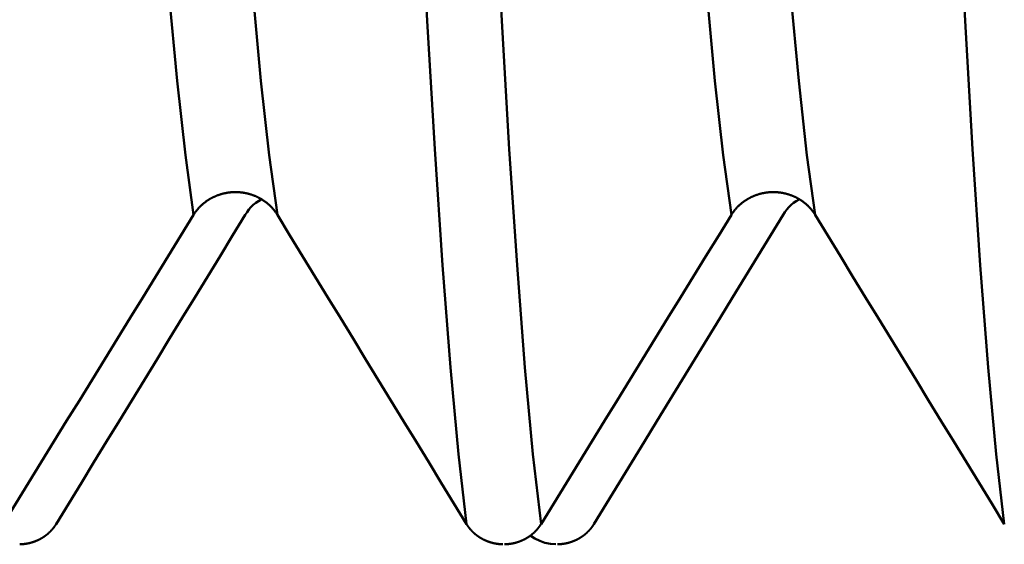
# Model space of a CAD drawing. Extents: x -50 to 107, y -69 to 65.
# Drawn here: x 55 to 56, y -4 to -3 of the extents above; entities that cross this region are included whole.
import ezdxf

# ---------------------------------------------------------------- set-up
doc = ezdxf.new("R2010")
doc.units = 0
doc.header["$PDMODE"] = 1
for name, color, linetype, lineweight in [('1', 4, 'Continuous', 50), ('2', 7, 'Continuous', 25), ('SK2', 7, 'Continuous', 25)]:
    doc.layers.add(name, color=color, linetype=linetype, lineweight=lineweight)
doc.styles.add('STANDARD 3.5 mm', font='monos.ttf', dxfattribs={"height": 3.5})
doc.dimstyles.new('AM_DIN', dxfattribs={"dimtxt": 3.5, "dimasz": 2.5, "dimexe": 2, "dimexo": 1, "dimgap": 1, "dimtad": 1, "dimdec": 1, "dimzin": 0, "dimdsep": 46, "dimtxsty": 'STANDARD 3.5 mm', "dimcen": 0.09, "dimadec": 0, "dimazin": 2, "dimtm": 1e-09, "dimtfac": 0.707107, "dimtmove": 0, "dimatfit": 3, "dimfxl": 1, "dimtolj": 1, "dimtzin": 0, "dimlwd": -1, "dimlwe": -1, "dimarcsym": 0})

# ---------------------------------------------------------------- blocks, each defined once
blk = doc.blocks.new('*D7')
at = {"layer": '2', "color": 0}
for p, q in [((31, -4.725), (31, -32)), ((66, -4.725), (66, -32)), ((63.5, -30), (33.5, -30))]:
    blk.add_line(p, q, dxfattribs=at)
for points in [[(33.5, -29.5833), (33.5, -30.4167), (31, -30)], [(63.5, -30.4167), (63.5, -29.5833), (66, -30)]]:
    blk.add_solid(points, dxfattribs=at)
at = {"layer": 'DEFPOINTS', "color": 0}
for p in [(31, -3.725), (66, -3.725), (31, -30)]:
    blk.add_point(p, dxfattribs=at)
at = {"layer": '2', "color": 0, "insert": (48.5, -27.1887), "char_height": 3.5, "attachment_point": 5, "style": 'STANDARD 3.5 mm'}
blk.add_mtext('\\A1;35.0', dxfattribs=at)
blk = doc.blocks.new('*D8')
at = {"layer": '2', "color": 0}
for p, q in [((69.725, -1), (69.725, -47)), ((0, -5), (0, -47)), ((67.225, -45), (2.5, -45))]:
    blk.add_line(p, q, dxfattribs=at)
for points in [[(2.5, -44.5833), (2.5, -45.4167), (0, -45)], [(67.225, -45.4167), (67.225, -44.5833), (69.725, -45)]]:
    blk.add_solid(points, dxfattribs=at)
at = {"layer": 'DEFPOINTS', "color": 0}
for p in [(69.725, 0), (0, -4), (0, -45)]:
    blk.add_point(p, dxfattribs=at)
at = {"layer": '2', "color": 0, "insert": (34.8625, -42.1887), "char_height": 3.5, "attachment_point": 5, "style": 'STANDARD 3.5 mm'}
blk.add_mtext('\\A1;69.7', dxfattribs=at)
blk = doc.blocks.new('*D9')
at = {"layer": 'DEFPOINTS', "color": 0}
for p in [(69.725, 0), (-24, -2.5), (-24, -60)]:
    blk.add_point(p, dxfattribs=at)
at = {"layer": 'SK2', "color": 0}
for p, q in [((69.725, -1), (69.725, -62)), ((-24, -3.5), (-24, -62)), ((67.225, -60), (-21.5, -60))]:
    blk.add_line(p, q, dxfattribs=at)
for points in [[(-21.5, -59.5833), (-21.5, -60.4167), (-24, -60)], [(67.225, -60.4167), (67.225, -59.5833), (69.725, -60)]]:
    blk.add_solid(points, dxfattribs=at)
at = {"layer": 'SK2', "color": 0, "insert": (22.8625, -57.1887), "char_height": 3.5, "attachment_point": 5, "style": 'STANDARD 3.5 mm'}
blk.add_mtext('\\A1;93.7', dxfattribs=at)

msp = doc.modelspace()

# ---------------------------------------------------------------- linework, layer by layer
at = {"layer": '1'}
for points in [[(54.874, -3.2727), (54.8587, -3.1618), (54.8434, -3.0233), (54.8283, -2.8592), (54.8136, -2.6722), (54.7995, -2.465), (54.7855, -2.2377), (54.7711, -1.9893)], [(55.0298, -3.2727), (55.0145, -3.1618), (54.9992, -3.0233), (54.9842, -2.8592), (54.9695, -2.6722), (54.9554, -2.465), (54.9414, -2.2377), (54.927, -1.9893)], [(55.874, -3.2727), (55.8587, -3.1618), (55.8434, -3.0233), (55.8283, -2.8592), (55.8136, -2.6722), (55.7995, -2.465), (55.7855, -2.2377), (55.7711, -1.9893)], [(56.0298, -3.2727), (56.0145, -3.1618), (55.9992, -3.0233), (55.9842, -2.8592), (55.9695, -2.6722), (55.9554, -2.465), (55.9414, -2.2377), (55.927, -1.9893)], [(55.3815, -3.8474), (55.3665, -3.7174), (55.3516, -3.5563), (55.3368, -3.3664), (55.3225, -3.1506), (55.3086, -2.9122), (55.2949, -2.6509), (55.2809, -2.3658)], [(55.5201, -3.8474), (55.5051, -3.7174), (55.4901, -3.5563), (55.4754, -3.3664), (55.461, -3.1506), (55.4472, -2.9122), (55.4335, -2.6509), (55.4194, -2.3658)], [(56.3815, -3.8474), (56.3665, -3.7174), (56.3516, -3.5563), (56.3368, -3.3664), (56.3225, -3.1506), (56.3086, -2.9122), (56.2949, -2.6509), (56.2809, -2.3658)], [(54.874, -3.2727), (54.8743, -3.2721), (54.8747, -3.2715), (54.8751, -3.271), (54.8755, -3.2704), (54.8759, -3.2698), (54.8763, -3.2692), (54.8767, -3.2686), (54.8771, -3.268), (54.8775, -3.2675), (54.8779, -3.2669), (54.8783, -3.2663), (54.8787, -3.2658), (54.8792, -3.2652), (54.8796, -3.2647), (54.8801, -3.2641), (54.8805, -3.2635), (54.881, -3.263), (54.8814, -3.2625), (54.8819, -3.2619), (54.8823, -3.2614), (54.8828, -3.2608), (54.8833, -3.2603), (54.8838, -3.2598), (54.8843, -3.2593), (54.8847, -3.2587), (54.8852, -3.2582), (54.8857, -3.2577), (54.8862, -3.2572), (54.8867, -3.2567), (54.8872, -3.2562), (54.8878, -3.2557), (54.8883, -3.2552), (54.8888, -3.2547), (54.8893, -3.2542), (54.8899, -3.2538), (54.8904, -3.2533), (54.8909, -3.2528), (54.8915, -3.2524), (54.892, -3.2519), (54.8926, -3.2514), (54.8931, -3.251), (54.8937, -3.2505), (54.8942, -3.2501), (54.8948, -3.2497), (54.8954, -3.2492), (54.8959, -3.2488), (54.8965, -3.2484), (54.8971, -3.2479), (54.8977, -3.2475), (54.8983, -3.2471), (54.8989, -3.2467), (54.8995, -3.2463), (54.9001, -3.2459), (54.9007, -3.2455), (54.9013, -3.2451), (54.9019, -3.2447), (54.9025, -3.2443), (54.9031, -3.244), (54.9038, -3.2436), (54.9044, -3.2432), (54.905, -3.2428), (54.9056, -3.2425), (54.9063, -3.2421), (54.9069, -3.2418), (54.9075, -3.2414), (54.9082, -3.2411), (54.9088, -3.2408), (54.9095, -3.2404), (54.9101, -3.2401), (54.9108, -3.2398), (54.9114, -3.2395), (54.9121, -3.2392), (54.9128, -3.2389), (54.9134, -3.2386), (54.9141, -3.2383), (54.9148, -3.238), (54.9154, -3.2377), (54.9161, -3.2374), (54.9168, -3.2371), (54.9175, -3.2369), (54.9181, -3.2366), (54.9188, -3.2364), (54.9195, -3.2361), (54.9202, -3.2359), (54.9209, -3.2356), (54.9216, -3.2354), (54.9223, -3.2352), (54.923, -3.2349), (54.9237, -3.2347), (54.9244, -3.2345), (54.9251, -3.2343), (54.9258, -3.2341), (54.9265, -3.2339), (54.9272, -3.2337), (54.9279, -3.2335), (54.9286, -3.2333), (54.9293, -3.2331), (54.93, -3.233), (54.9307, -3.2328), (54.9315, -3.2326), (54.9322, -3.2325), (54.9329, -3.2323), (54.9336, -3.2322), (54.9343, -3.2321), (54.9351, -3.2319), (54.9358, -3.2318), (54.9365, -3.2317), (54.9372, -3.2316), (54.938, -3.2314), (54.9387, -3.2313), (54.9394, -3.2312), (54.9402, -3.2311), (54.9409, -3.2311), (54.9416, -3.231), (54.9423, -3.2309), (54.9431, -3.2308), (54.9438, -3.2308), (54.9445, -3.2307), (54.9453, -3.2306), (54.946, -3.2306), (54.9467, -3.2305), (54.9475, -3.2305), (54.9482, -3.2305), (54.9489, -3.2304), (54.9497, -3.2304), (54.9504, -3.2304), (54.9511, -3.2304), (54.9519, -3.2304), (54.9526, -3.2304), (54.9533, -3.2304), (54.9541, -3.2304), (54.9548, -3.2304), (54.9556, -3.2305), (54.9563, -3.2305), (54.957, -3.2305), (54.9578, -3.2306), (54.9585, -3.2306), (54.9592, -3.2307), (54.96, -3.2307), (54.9607, -3.2308), (54.9614, -3.2309), (54.9622, -3.231), (54.9629, -3.231), (54.9636, -3.2311), (54.9644, -3.2312), (54.9651, -3.2313), (54.9658, -3.2314), (54.9666, -3.2315), (54.9673, -3.2316), (54.968, -3.2318), (54.9687, -3.2319), (54.9695, -3.232), (54.9702, -3.2322), (54.9709, -3.2323), (54.9716, -3.2324), (54.9723, -3.2326), (54.9731, -3.2328), (54.9738, -3.2329), (54.9745, -3.2331), (54.9752, -3.2333), (54.9759, -3.2334), (54.9766, -3.2336), (54.9773, -3.2338), (54.978, -3.234), (54.9787, -3.2342), (54.9794, -3.2344), (54.9801, -3.2346), (54.9808, -3.2349), (54.9815, -3.2351), (54.9822, -3.2353), (54.9829, -3.2356), (54.9836, -3.2358), (54.9843, -3.236), (54.985, -3.2363), (54.9856, -3.2365), (54.9863, -3.2368), (54.987, -3.2371), (54.9877, -3.2374), (54.9884, -3.2376), (54.989, -3.2379), (54.9897, -3.2382), (54.9904, -3.2385), (54.991, -3.2388), (54.9917, -3.2391), (54.9924, -3.2394), (54.993, -3.2397), (54.9937, -3.24), (54.9943, -3.2404), (54.995, -3.2407), (54.9956, -3.241), (54.9963, -3.2414), (54.9969, -3.2417), (54.9975, -3.2421), (54.9982, -3.2424), (54.9988, -3.2428), (54.9994, -3.2431), (55.0001, -3.2435), (55.0007, -3.2439), (55.0013, -3.2443), (55.0019, -3.2446), (55.0025, -3.245), (55.0031, -3.2454), (55.0037, -3.2458), (55.0043, -3.2462), (55.0049, -3.2466), (55.0055, -3.247), (55.0061, -3.2474), (55.0067, -3.2478), (55.0073, -3.2483), (55.0078, -3.2487), (55.0084, -3.2491), (55.009, -3.2496), (55.0095, -3.25), (55.0101, -3.2505), (55.0107, -3.2509), (55.0112, -3.2514), (55.0118, -3.2518), (55.0123, -3.2523), (55.0129, -3.2528), (55.0134, -3.2532), (55.0139, -3.2537), (55.0145, -3.2542), (55.015, -3.2547), (55.0155, -3.2552), (55.016, -3.2556), (55.0166, -3.2561), (55.0171, -3.2566), (55.0176, -3.2571), (55.0181, -3.2577), (55.0186, -3.2582), (55.0191, -3.2587), (55.0195, -3.2592), (55.02, -3.2597), (55.0205, -3.2603), (55.021, -3.2608), (55.0215, -3.2613), (55.0219, -3.2619), (55.0224, -3.2624), (55.0228, -3.2629), (55.0233, -3.2635), (55.0237, -3.264), (55.0242, -3.2646), (55.0246, -3.2652), (55.025, -3.2657), (55.0255, -3.2663), (55.0259, -3.2668), (55.0263, -3.2674), (55.0265, -3.2677), (55.0267, -3.268), (55.0271, -3.2686), (55.0275, -3.2691), (55.0279, -3.2697), (55.0283, -3.2703), (55.0287, -3.2709), (55.0291, -3.2715), (55.0295, -3.2721), (55.0298, -3.2727)], [(55.874, -3.2727), (55.8743, -3.2721), (55.8747, -3.2715), (55.8751, -3.271), (55.8755, -3.2704), (55.8759, -3.2698), (55.8763, -3.2692), (55.8767, -3.2686), (55.8771, -3.268), (55.8775, -3.2675), (55.8779, -3.2669), (55.8783, -3.2663), (55.8787, -3.2658), (55.8792, -3.2652), (55.8796, -3.2647), (55.8801, -3.2641), (55.8805, -3.2635), (55.881, -3.263), (55.8814, -3.2625), (55.8819, -3.2619), (55.8823, -3.2614), (55.8828, -3.2608), (55.8833, -3.2603), (55.8838, -3.2598), (55.8843, -3.2593), (55.8847, -3.2587), (55.8852, -3.2582), (55.8857, -3.2577), (55.8862, -3.2572), (55.8867, -3.2567), (55.8872, -3.2562), (55.8878, -3.2557), (55.8883, -3.2552), (55.8888, -3.2547), (55.8893, -3.2542), (55.8899, -3.2538), (55.8904, -3.2533), (55.8909, -3.2528), (55.8915, -3.2524), (55.892, -3.2519), (55.8926, -3.2514), (55.8931, -3.251), (55.8937, -3.2505), (55.8942, -3.2501), (55.8948, -3.2497), (55.8954, -3.2492), (55.8959, -3.2488), (55.8965, -3.2484), (55.8971, -3.2479), (55.8977, -3.2475), (55.8983, -3.2471), (55.8989, -3.2467), (55.8995, -3.2463), (55.9001, -3.2459), (55.9007, -3.2455), (55.9013, -3.2451), (55.9019, -3.2447), (55.9025, -3.2443), (55.9031, -3.244), (55.9038, -3.2436), (55.9044, -3.2432), (55.905, -3.2428), (55.9056, -3.2425), (55.9063, -3.2421), (55.9069, -3.2418), (55.9075, -3.2414), (55.9082, -3.2411), (55.9088, -3.2408), (55.9095, -3.2404), (55.9101, -3.2401), (55.9108, -3.2398), (55.9114, -3.2395), (55.9121, -3.2392), (55.9128, -3.2389), (55.9134, -3.2386), (55.9141, -3.2383), (55.9148, -3.238), (55.9154, -3.2377), (55.9161, -3.2374), (55.9168, -3.2371), (55.9175, -3.2369), (55.9181, -3.2366), (55.9188, -3.2364), (55.9195, -3.2361), (55.9202, -3.2359), (55.9209, -3.2356), (55.9216, -3.2354), (55.9223, -3.2352), (55.923, -3.2349), (55.9237, -3.2347), (55.9244, -3.2345), (55.9251, -3.2343), (55.9258, -3.2341), (55.9265, -3.2339), (55.9272, -3.2337), (55.9279, -3.2335), (55.9286, -3.2333), (55.9293, -3.2331), (55.93, -3.233), (55.9307, -3.2328), (55.9315, -3.2326), (55.9322, -3.2325), (55.9329, -3.2323), (55.9336, -3.2322), (55.9343, -3.2321), (55.9351, -3.2319), (55.9358, -3.2318), (55.9365, -3.2317), (55.9372, -3.2316), (55.938, -3.2314), (55.9387, -3.2313), (55.9394, -3.2312), (55.9402, -3.2311), (55.9409, -3.2311), (55.9416, -3.231), (55.9423, -3.2309), (55.9431, -3.2308), (55.9438, -3.2308), (55.9445, -3.2307), (55.9453, -3.2306), (55.946, -3.2306), (55.9467, -3.2305), (55.9475, -3.2305), (55.9482, -3.2305), (55.9489, -3.2304), (55.9497, -3.2304), (55.9504, -3.2304), (55.9511, -3.2304), (55.9519, -3.2304), (55.9526, -3.2304), (55.9533, -3.2304), (55.9541, -3.2304), (55.9548, -3.2304), (55.9556, -3.2305), (55.9563, -3.2305), (55.957, -3.2305), (55.9578, -3.2306), (55.9585, -3.2306), (55.9592, -3.2307), (55.96, -3.2307), (55.9607, -3.2308), (55.9614, -3.2309), (55.9622, -3.231), (55.9629, -3.231), (55.9636, -3.2311), (55.9644, -3.2312), (55.9651, -3.2313), (55.9658, -3.2314), (55.9666, -3.2315), (55.9673, -3.2316), (55.968, -3.2318), (55.9687, -3.2319), (55.9695, -3.232), (55.9702, -3.2322), (55.9709, -3.2323), (55.9716, -3.2324), (55.9723, -3.2326), (55.9731, -3.2328), (55.9738, -3.2329), (55.9745, -3.2331), (55.9752, -3.2333), (55.9759, -3.2334), (55.9766, -3.2336), (55.9773, -3.2338), (55.978, -3.234), (55.9787, -3.2342), (55.9794, -3.2344), (55.9801, -3.2346), (55.9808, -3.2349), (55.9815, -3.2351), (55.9822, -3.2353), (55.9829, -3.2356), (55.9836, -3.2358), (55.9843, -3.236), (55.985, -3.2363), (55.9856, -3.2365), (55.9863, -3.2368), (55.987, -3.2371), (55.9877, -3.2374), (55.9884, -3.2376), (55.989, -3.2379), (55.9897, -3.2382), (55.9904, -3.2385), (55.991, -3.2388), (55.9917, -3.2391), (55.9924, -3.2394), (55.993, -3.2397), (55.9937, -3.24), (55.9943, -3.2404), (55.995, -3.2407), (55.9956, -3.241), (55.9963, -3.2414), (55.9969, -3.2417), (55.9975, -3.2421), (55.9982, -3.2424), (55.9988, -3.2428), (55.9994, -3.2431), (56.0001, -3.2435), (56.0007, -3.2439), (56.0013, -3.2443), (56.0019, -3.2446), (56.0025, -3.245), (56.0031, -3.2454), (56.0037, -3.2458), (56.0043, -3.2462), (56.0049, -3.2466), (56.0055, -3.247), (56.0061, -3.2474), (56.0067, -3.2478), (56.0073, -3.2483), (56.0078, -3.2487), (56.0084, -3.2491), (56.009, -3.2496), (56.0095, -3.25), (56.0101, -3.2505), (56.0107, -3.2509), (56.0112, -3.2514), (56.0118, -3.2518), (56.0123, -3.2523), (56.0129, -3.2528), (56.0134, -3.2532), (56.0139, -3.2537), (56.0145, -3.2542), (56.015, -3.2547), (56.0155, -3.2552), (56.016, -3.2556), (56.0166, -3.2561), (56.0171, -3.2566), (56.0176, -3.2571), (56.0181, -3.2577), (56.0186, -3.2582), (56.0191, -3.2587), (56.0195, -3.2592), (56.02, -3.2597), (56.0205, -3.2603), (56.021, -3.2608), (56.0215, -3.2613), (56.0219, -3.2619), (56.0224, -3.2624), (56.0228, -3.2629), (56.0233, -3.2635), (56.0237, -3.264), (56.0242, -3.2646), (56.0246, -3.2652), (56.025, -3.2657), (56.0255, -3.2663), (56.0259, -3.2668), (56.0263, -3.2674), (56.0265, -3.2677), (56.0267, -3.268), (56.0271, -3.2686), (56.0275, -3.2691), (56.0279, -3.2697), (56.0283, -3.2703), (56.0287, -3.2709), (56.0291, -3.2715), (56.0295, -3.2721), (56.0298, -3.2727)], [(55, -3.2444), (54.9945, -3.247), (54.9895, -3.2502), (54.9849, -3.2541), (54.9807, -3.2584), (54.9769, -3.263), (54.9734, -3.2678), (54.9702, -3.2727)], [(56, -3.2444), (55.9945, -3.247), (55.9895, -3.2502), (55.9849, -3.2541), (55.9807, -3.2584), (55.9769, -3.263), (55.9734, -3.2678), (55.9702, -3.2727)], [(54.5201, -3.8474), (54.5437, -3.8091), (54.5673, -3.7708), (54.5908, -3.7325), (54.6144, -3.6941), (54.638, -3.6558), (54.6616, -3.6175), (54.6852, -3.5792), (54.7088, -3.5409), (54.7324, -3.5026), (54.756, -3.4643), (54.7796, -3.426), (54.8032, -3.3877), (54.8268, -3.3493), (54.8504, -3.311), (54.874, -3.2727)], [(54.9702, -3.2727), (54.9467, -3.311), (54.9233, -3.3494), (54.8999, -3.3877), (54.8764, -3.426), (54.853, -3.4643), (54.8295, -3.5026), (54.8061, -3.5409), (54.7826, -3.5792), (54.7592, -3.6175), (54.7357, -3.6559), (54.7123, -3.6942), (54.6888, -3.7325), (54.6654, -3.7708), (54.6419, -3.8091), (54.6185, -3.8474)], [(55.0298, -3.2727), (55.0533, -3.311), (55.0767, -3.3494), (55.1001, -3.3877), (55.1236, -3.426), (55.147, -3.4643), (55.1705, -3.5026), (55.1939, -3.5409), (55.2174, -3.5792), (55.2408, -3.6175), (55.2643, -3.6559), (55.2877, -3.6942), (55.3112, -3.7325), (55.3346, -3.7708), (55.3581, -3.8091), (55.3815, -3.8474)], [(55.5201, -3.8474), (55.5437, -3.8091), (55.5673, -3.7708), (55.5908, -3.7325), (55.6144, -3.6941), (55.638, -3.6558), (55.6616, -3.6175), (55.6852, -3.5792), (55.7088, -3.5409), (55.7324, -3.5026), (55.756, -3.4643), (55.7796, -3.426), (55.8032, -3.3877), (55.8268, -3.3493), (55.8504, -3.311), (55.874, -3.2727)], [(55.9702, -3.2727), (55.9467, -3.311), (55.9233, -3.3494), (55.8999, -3.3877), (55.8764, -3.426), (55.853, -3.4643), (55.8295, -3.5026), (55.8061, -3.5409), (55.7826, -3.5792), (55.7592, -3.6175), (55.7357, -3.6559), (55.7123, -3.6942), (55.6888, -3.7325), (55.6654, -3.7708), (55.6419, -3.8091), (55.6185, -3.8474)], [(56.0298, -3.2727), (56.0533, -3.311), (56.0767, -3.3494), (56.1001, -3.3877), (56.1236, -3.426), (56.147, -3.4643), (56.1705, -3.5026), (56.1939, -3.5409), (56.2174, -3.5792), (56.2408, -3.6175), (56.2643, -3.6559), (56.2877, -3.6942), (56.3112, -3.7325), (56.3346, -3.7708), (56.3581, -3.8091), (56.3815, -3.8474)], [(54.6185, -3.8474), (54.6183, -3.8477), (54.6182, -3.8479), (54.618, -3.8482), (54.6178, -3.8484), (54.6177, -3.8487), (54.6175, -3.8489), (54.6173, -3.8492), (54.6172, -3.8495), (54.617, -3.8497), (54.6168, -3.85), (54.6167, -3.8502), (54.6165, -3.8505), (54.6163, -3.8507), (54.6161, -3.851), (54.616, -3.8512), (54.6158, -3.8515), (54.6156, -3.8517), (54.6154, -3.852), (54.6152, -3.8522), (54.6151, -3.8525), (54.6149, -3.8527), (54.6147, -3.853), (54.6145, -3.8532), (54.6143, -3.8535), (54.6141, -3.8537), (54.6139, -3.854), (54.6138, -3.8542), (54.6136, -3.8545), (54.6134, -3.8547), (54.6132, -3.8549), (54.613, -3.8552), (54.6128, -3.8554), (54.6126, -3.8557), (54.6124, -3.8559), (54.6122, -3.8562), (54.612, -3.8564), (54.6118, -3.8566), (54.6116, -3.8569), (54.6114, -3.8571), (54.6112, -3.8573), (54.611, -3.8576), (54.6108, -3.8578), (54.6106, -3.858), (54.6104, -3.8583), (54.6102, -3.8585), (54.61, -3.8587), (54.6097, -3.859), (54.6095, -3.8592), (54.6093, -3.8594), (54.6091, -3.8596), (54.6089, -3.8599), (54.6087, -3.8601), (54.6085, -3.8603), (54.6082, -3.8605), (54.608, -3.8608), (54.6078, -3.861), (54.6076, -3.8612), (54.6074, -3.8614), (54.6072, -3.8617), (54.6069, -3.8619), (54.6067, -3.8621), (54.6065, -3.8623), (54.6063, -3.8625), (54.606, -3.8627), (54.6058, -3.863), (54.6056, -3.8632), (54.6053, -3.8634), (54.6051, -3.8636), (54.6049, -3.8638), (54.6047, -3.864), (54.6044, -3.8642), (54.6042, -3.8644), (54.604, -3.8646), (54.6037, -3.8648), (54.6035, -3.8651), (54.6033, -3.8653), (54.603, -3.8655), (54.6028, -3.8657), (54.6025, -3.8659), (54.6023, -3.8661), (54.6021, -3.8663), (54.6018, -3.8665), (54.6016, -3.8667), (54.6013, -3.8669), (54.6011, -3.8671), (54.6009, -3.8673), (54.6006, -3.8674), (54.6004, -3.8676), (54.6001, -3.8678), (54.5999, -3.868), (54.5996, -3.8682), (54.5994, -3.8684), (54.5991, -3.8686), (54.5989, -3.8688), (54.5986, -3.869), (54.5984, -3.8692), (54.5981, -3.8693), (54.5979, -3.8695), (54.5976, -3.8697), (54.5973, -3.8699), (54.5971, -3.8701), (54.5968, -3.8702), (54.5966, -3.8704), (54.5963, -3.8706), (54.596, -3.8708), (54.5958, -3.871), (54.5955, -3.8711), (54.5953, -3.8713), (54.595, -3.8715), (54.5947, -3.8717), (54.5945, -3.8718), (54.5942, -3.872), (54.5939, -3.8722), (54.5937, -3.8723), (54.5934, -3.8725), (54.5931, -3.8727), (54.5929, -3.8728), (54.5926, -3.873), (54.5923, -3.8732), (54.592, -3.8733), (54.5918, -3.8735), (54.5915, -3.8736), (54.5912, -3.8738), (54.5909, -3.874), (54.5907, -3.8741), (54.5904, -3.8743), (54.5901, -3.8744), (54.5898, -3.8746), (54.5896, -3.8747), (54.5893, -3.8749), (54.589, -3.875), (54.5887, -3.8752), (54.5884, -3.8753), (54.5882, -3.8755), (54.5879, -3.8756), (54.5876, -3.8758), (54.5873, -3.8759), (54.587, -3.8761), (54.5868, -3.8762), (54.5865, -3.8764), (54.5862, -3.8765), (54.5859, -3.8766), (54.5856, -3.8768), (54.5853, -3.8769), (54.585, -3.8771), (54.5847, -3.8772), (54.5845, -3.8773), (54.5842, -3.8775), (54.5839, -3.8776), (54.5836, -3.8777), (54.5833, -3.8778), (54.583, -3.878), (54.5827, -3.8781), (54.5824, -3.8782), (54.5821, -3.8784), (54.5818, -3.8785), (54.5815, -3.8786), (54.5813, -3.8787), (54.581, -3.8788), (54.5807, -3.879), (54.5804, -3.8791), (54.5801, -3.8792), (54.5798, -3.8793), (54.5795, -3.8794), (54.5792, -3.8795), (54.5789, -3.8797), (54.5786, -3.8798), (54.5783, -3.8799), (54.578, -3.88), (54.5777, -3.8801), (54.5774, -3.8802), (54.5771, -3.8803), (54.5768, -3.8804), (54.5765, -3.8805), (54.5762, -3.8806), (54.5759, -3.8807), (54.5756, -3.8808), (54.5753, -3.8809), (54.575, -3.881), (54.5747, -3.8811), (54.5744, -3.8812), (54.5741, -3.8813), (54.5738, -3.8814), (54.5735, -3.8815), (54.5731, -3.8816), (54.5728, -3.8817), (54.5725, -3.8817), (54.5722, -3.8818), (54.5719, -3.8819), (54.5716, -3.882), (54.5713, -3.8821), (54.571, -3.8822), (54.5707, -3.8823), (54.5704, -3.8823), (54.5701, -3.8824), (54.5697, -3.8825), (54.5694, -3.8826), (54.5691, -3.8826), (54.5688, -3.8827), (54.5685, -3.8828), (54.5682, -3.8829), (54.5679, -3.8829), (54.5676, -3.883), (54.5672, -3.8831), (54.5669, -3.8831), (54.5666, -3.8832), (54.5663, -3.8833), (54.566, -3.8833), (54.5657, -3.8834), (54.5654, -3.8835), (54.565, -3.8835), (54.5647, -3.8836), (54.5644, -3.8836), (54.5641, -3.8837), (54.5638, -3.8837), (54.5635, -3.8838), (54.5631, -3.8839), (54.5628, -3.8839), (54.5625, -3.884), (54.5622, -3.884), (54.5619, -3.8841), (54.5616, -3.8841), (54.5612, -3.8841), (54.5609, -3.8842), (54.5606, -3.8842), (54.5603, -3.8843), (54.56, -3.8843), (54.5596, -3.8844), (54.5593, -3.8844), (54.559, -3.8844), (54.5587, -3.8845), (54.5584, -3.8845), (54.558, -3.8845), (54.5577, -3.8846), (54.5574, -3.8846), (54.5571, -3.8846), (54.5568, -3.8847), (54.5564, -3.8847), (54.5561, -3.8847), (54.5558, -3.8847), (54.5555, -3.8848), (54.5552, -3.8848), (54.5548, -3.8848), (54.5545, -3.8848), (54.5542, -3.8849), (54.5539, -3.8849), (54.5536, -3.8849), (54.5532, -3.8849), (54.5529, -3.8849), (54.5526, -3.8849), (54.5523, -3.885), (54.552, -3.885), (54.5516, -3.885), (54.5513, -3.885), (54.551, -3.885), (54.5507, -3.885)], [(55.3815, -3.8474), (55.3817, -3.8477), (55.3818, -3.8479), (55.382, -3.8482), (55.3822, -3.8484), (55.3823, -3.8487), (55.3825, -3.8489), (55.3827, -3.8492), (55.3828, -3.8495), (55.383, -3.8497), (55.3832, -3.85), (55.3833, -3.8502), (55.3835, -3.8505), (55.3837, -3.8507), (55.3839, -3.851), (55.384, -3.8512), (55.3842, -3.8515), (55.3844, -3.8517), (55.3846, -3.852), (55.3848, -3.8522), (55.3849, -3.8525), (55.3851, -3.8527), (55.3853, -3.853), (55.3855, -3.8532), (55.3857, -3.8535), (55.3859, -3.8537), (55.3861, -3.854), (55.3862, -3.8542), (55.3864, -3.8545), (55.3866, -3.8547), (55.3868, -3.8549), (55.387, -3.8552), (55.3872, -3.8554), (55.3874, -3.8557), (55.3876, -3.8559), (55.3878, -3.8562), (55.388, -3.8564), (55.3882, -3.8566), (55.3884, -3.8569), (55.3886, -3.8571), (55.3888, -3.8573), (55.389, -3.8576), (55.3892, -3.8578), (55.3894, -3.858), (55.3896, -3.8583), (55.3898, -3.8585), (55.39, -3.8587), (55.3903, -3.859), (55.3905, -3.8592), (55.3907, -3.8594), (55.3909, -3.8596), (55.3911, -3.8599), (55.3913, -3.8601), (55.3915, -3.8603), (55.3918, -3.8605), (55.392, -3.8608), (55.3922, -3.861), (55.3924, -3.8612), (55.3926, -3.8614), (55.3928, -3.8617), (55.3931, -3.8619), (55.3933, -3.8621), (55.3935, -3.8623), (55.3937, -3.8625), (55.394, -3.8627), (55.3942, -3.863), (55.3944, -3.8632), (55.3947, -3.8634), (55.3949, -3.8636), (55.3951, -3.8638), (55.3953, -3.864), (55.3956, -3.8642), (55.3958, -3.8644), (55.396, -3.8646), (55.3963, -3.8648), (55.3965, -3.8651), (55.3967, -3.8653), (55.397, -3.8655), (55.3972, -3.8657), (55.3975, -3.8659), (55.3977, -3.8661), (55.3979, -3.8663), (55.3982, -3.8665), (55.3984, -3.8667), (55.3987, -3.8669), (55.3989, -3.8671), (55.3991, -3.8673), (55.3994, -3.8674), (55.3996, -3.8676), (55.3999, -3.8678), (55.4001, -3.868), (55.4004, -3.8682), (55.4006, -3.8684), (55.4009, -3.8686), (55.4011, -3.8688), (55.4014, -3.869), (55.4016, -3.8692), (55.4019, -3.8693), (55.4021, -3.8695), (55.4024, -3.8697), (55.4027, -3.8699), (55.4029, -3.8701), (55.4032, -3.8702), (55.4034, -3.8704), (55.4037, -3.8706), (55.404, -3.8708), (55.4042, -3.871), (55.4045, -3.8711), (55.4047, -3.8713), (55.405, -3.8715), (55.4053, -3.8717), (55.4055, -3.8718), (55.4058, -3.872), (55.4061, -3.8722), (55.4063, -3.8723), (55.4066, -3.8725), (55.4069, -3.8727), (55.4071, -3.8728), (55.4074, -3.873), (55.4077, -3.8732), (55.408, -3.8733), (55.4082, -3.8735), (55.4085, -3.8736), (55.4088, -3.8738), (55.4091, -3.874), (55.4093, -3.8741), (55.4096, -3.8743), (55.4099, -3.8744), (55.4102, -3.8746), (55.4104, -3.8747), (55.4107, -3.8749), (55.411, -3.875), (55.4113, -3.8752), (55.4116, -3.8753), (55.4118, -3.8755), (55.4121, -3.8756), (55.4124, -3.8758), (55.4127, -3.8759), (55.413, -3.8761), (55.4132, -3.8762), (55.4135, -3.8764), (55.4138, -3.8765), (55.4141, -3.8766), (55.4144, -3.8768), (55.4147, -3.8769), (55.415, -3.8771), (55.4153, -3.8772), (55.4155, -3.8773), (55.4158, -3.8775), (55.4161, -3.8776), (55.4164, -3.8777), (55.4167, -3.8778), (55.417, -3.878), (55.4173, -3.8781), (55.4176, -3.8782), (55.4179, -3.8784), (55.4182, -3.8785), (55.4185, -3.8786), (55.4187, -3.8787), (55.419, -3.8788), (55.4193, -3.879), (55.4196, -3.8791), (55.4199, -3.8792), (55.4202, -3.8793), (55.4205, -3.8794), (55.4208, -3.8795), (55.4211, -3.8797), (55.4214, -3.8798), (55.4217, -3.8799), (55.422, -3.88), (55.4223, -3.8801), (55.4226, -3.8802), (55.4229, -3.8803), (55.4232, -3.8804), (55.4235, -3.8805), (55.4238, -3.8806), (55.4241, -3.8807), (55.4244, -3.8808), (55.4247, -3.8809), (55.425, -3.881), (55.4253, -3.8811), (55.4256, -3.8812), (55.4259, -3.8813), (55.4262, -3.8814), (55.4265, -3.8815), (55.4269, -3.8816), (55.4272, -3.8817), (55.4275, -3.8817), (55.4278, -3.8818), (55.4281, -3.8819), (55.4284, -3.882), (55.4287, -3.8821), (55.429, -3.8822), (55.4293, -3.8823), (55.4296, -3.8823), (55.4299, -3.8824), (55.4303, -3.8825), (55.4306, -3.8826), (55.4309, -3.8826), (55.4312, -3.8827), (55.4315, -3.8828), (55.4318, -3.8829), (55.4321, -3.8829), (55.4324, -3.883), (55.4328, -3.8831), (55.4331, -3.8831), (55.4334, -3.8832), (55.4337, -3.8833), (55.434, -3.8833), (55.4343, -3.8834), (55.4346, -3.8835), (55.435, -3.8835), (55.4353, -3.8836), (55.4356, -3.8836), (55.4359, -3.8837), (55.4362, -3.8837), (55.4365, -3.8838), (55.4369, -3.8839), (55.4372, -3.8839), (55.4375, -3.884), (55.4378, -3.884), (55.4381, -3.8841), (55.4384, -3.8841), (55.4388, -3.8841), (55.4391, -3.8842), (55.4394, -3.8842), (55.4397, -3.8843), (55.44, -3.8843), (55.4404, -3.8844), (55.4407, -3.8844), (55.441, -3.8844), (55.4413, -3.8845), (55.4416, -3.8845), (55.442, -3.8845), (55.4423, -3.8846), (55.4426, -3.8846), (55.4429, -3.8846), (55.4432, -3.8847), (55.4436, -3.8847), (55.4439, -3.8847), (55.4442, -3.8847), (55.4445, -3.8848), (55.4448, -3.8848), (55.4452, -3.8848), (55.4455, -3.8848), (55.4458, -3.8849), (55.4461, -3.8849), (55.4464, -3.8849), (55.4468, -3.8849), (55.4471, -3.8849), (55.4474, -3.8849), (55.4477, -3.885), (55.448, -3.885), (55.4484, -3.885), (55.4487, -3.885), (55.449, -3.885), (55.4493, -3.885)], [(55.4522, -3.885), (55.4525, -3.885), (55.4528, -3.885), (55.4531, -3.885), (55.4534, -3.885), (55.4538, -3.885), (55.4541, -3.8849), (55.4544, -3.8849), (55.4547, -3.8849), (55.455, -3.8849), (55.4554, -3.8849), (55.4557, -3.8849), (55.456, -3.8848), (55.4563, -3.8848), (55.4567, -3.8848), (55.457, -3.8848), (55.4573, -3.8847), (55.4576, -3.8847), (55.4579, -3.8847), (55.4583, -3.8847), (55.4586, -3.8846), (55.4589, -3.8846), (55.4592, -3.8846), (55.4595, -3.8845), (55.4599, -3.8845), (55.4602, -3.8845), (55.4605, -3.8844), (55.4608, -3.8844), (55.4611, -3.8844), (55.4615, -3.8843), (55.4618, -3.8843), (55.4621, -3.8842), (55.4624, -3.8842), (55.4627, -3.8841), (55.4631, -3.8841), (55.4634, -3.8841), (55.4637, -3.884), (55.464, -3.884), (55.4643, -3.8839), (55.4646, -3.8839), (55.465, -3.8838), (55.4653, -3.8837), (55.4656, -3.8837), (55.4659, -3.8836), (55.4662, -3.8836), (55.4665, -3.8835), (55.4669, -3.8835), (55.4672, -3.8834), (55.4675, -3.8833), (55.4678, -3.8833), (55.4681, -3.8832), (55.4684, -3.8831), (55.4688, -3.8831), (55.4691, -3.883), (55.4694, -3.8829), (55.4697, -3.8829), (55.47, -3.8828), (55.4703, -3.8827), (55.4706, -3.8826), (55.4709, -3.8826), (55.4713, -3.8825), (55.4716, -3.8824), (55.4719, -3.8823), (55.4722, -3.8822), (55.4725, -3.8822), (55.4728, -3.8821), (55.4731, -3.882), (55.4734, -3.8819), (55.4737, -3.8818), (55.474, -3.8817), (55.4744, -3.8817), (55.4747, -3.8816), (55.475, -3.8815), (55.4753, -3.8814), (55.4756, -3.8813), (55.4759, -3.8812), (55.4762, -3.8811), (55.4765, -3.881), (55.4768, -3.8809), (55.4771, -3.8808), (55.4774, -3.8807), (55.4777, -3.8806), (55.478, -3.8805), (55.4783, -3.8804), (55.4786, -3.8803), (55.4789, -3.8802), (55.4792, -3.8801), (55.4795, -3.88), (55.4798, -3.8799), (55.4801, -3.8798), (55.4804, -3.8796), (55.4807, -3.8795), (55.481, -3.8794), (55.4813, -3.8793), (55.4816, -3.8792), (55.4819, -3.8791), (55.4822, -3.8789), (55.4825, -3.8788), (55.4828, -3.8787), (55.4831, -3.8786), (55.4834, -3.8785), (55.4837, -3.8783), (55.484, -3.8782), (55.4843, -3.8781), (55.4845, -3.878), (55.4848, -3.8778), (55.4851, -3.8777), (55.4854, -3.8776), (55.4857, -3.8774), (55.486, -3.8773), (55.4863, -3.8772), (55.4866, -3.877), (55.4869, -3.8769), (55.4871, -3.8768), (55.4874, -3.8766), (55.4877, -3.8765), (55.488, -3.8763), (55.4883, -3.8762), (55.4886, -3.8761), (55.4889, -3.8759), (55.4891, -3.8758), (55.4894, -3.8756), (55.4897, -3.8755), (55.49, -3.8753), (55.4903, -3.8752), (55.4906, -3.875), (55.4908, -3.8749), (55.4911, -3.8747), (55.4914, -3.8746), (55.4917, -3.8744), (55.4919, -3.8743), (55.4922, -3.8741), (55.4925, -3.8739), (55.4928, -3.8738), (55.493, -3.8736), (55.4933, -3.8735), (55.4936, -3.8733), (55.4939, -3.8731), (55.4941, -3.873), (55.4944, -3.8728), (55.4947, -3.8726), (55.4949, -3.8725), (55.4952, -3.8723), (55.4955, -3.8721), (55.4957, -3.872), (55.496, -3.8718), (55.4963, -3.8716), (55.4965, -3.8715), (55.4968, -3.8713), (55.4971, -3.8711), (55.4973, -3.8709), (55.4976, -3.8708), (55.4979, -3.8706), (55.4981, -3.8704), (55.4984, -3.8702), (55.4986, -3.87), (55.4989, -3.8699), (55.4991, -3.8697), (55.4994, -3.8695), (55.4997, -3.8693), (55.4999, -3.8691), (55.5002, -3.8689), (55.5004, -3.8688), (55.5007, -3.8686), (55.5009, -3.8684), (55.5012, -3.8682), (55.5014, -3.868), (55.5017, -3.8678), (55.5019, -3.8676), (55.5022, -3.8674), (55.5024, -3.8672), (55.5027, -3.867), (55.5029, -3.8668), (55.5031, -3.8666), (55.5034, -3.8664), (55.5036, -3.8662), (55.5039, -3.866), (55.5041, -3.8658), (55.5043, -3.8656), (55.5046, -3.8654), (55.5048, -3.8652), (55.505, -3.865), (55.5053, -3.8648), (55.5055, -3.8646), (55.5058, -3.8644), (55.506, -3.8642), (55.5062, -3.864), (55.5064, -3.8638), (55.5067, -3.8636), (55.5069, -3.8634), (55.5071, -3.8632), (55.5074, -3.8629), (55.5076, -3.8627), (55.5078, -3.8625), (55.508, -3.8623), (55.5083, -3.8621), (55.5085, -3.8619), (55.5087, -3.8616), (55.5089, -3.8614), (55.5092, -3.8612), (55.5094, -3.861), (55.5096, -3.8608), (55.5098, -3.8605), (55.51, -3.8603), (55.5102, -3.8601), (55.5105, -3.8599), (55.5107, -3.8596), (55.5109, -3.8594), (55.5111, -3.8592), (55.5113, -3.8589), (55.5115, -3.8587), (55.5117, -3.8585), (55.5119, -3.8583), (55.5121, -3.858), (55.5124, -3.8578), (55.5126, -3.8576), (55.5128, -3.8573), (55.513, -3.8571), (55.5132, -3.8568), (55.5134, -3.8566), (55.5136, -3.8564), (55.5138, -3.8561), (55.514, -3.8559), (55.5142, -3.8557), (55.5144, -3.8554), (55.5146, -3.8552), (55.5148, -3.8549), (55.5149, -3.8547), (55.5151, -3.8545), (55.5153, -3.8542), (55.5155, -3.854), (55.5157, -3.8537), (55.5159, -3.8535), (55.5161, -3.8532), (55.5163, -3.853), (55.5165, -3.8527), (55.5166, -3.8525), (55.5168, -3.8522), (55.517, -3.852), (55.5172, -3.8517), (55.5174, -3.8515), (55.5175, -3.8512), (55.5177, -3.851), (55.5179, -3.8507), (55.5181, -3.8505), (55.5182, -3.8502), (55.5184, -3.85), (55.5186, -3.8497), (55.5188, -3.8495), (55.5189, -3.8492), (55.5191, -3.8489), (55.5193, -3.8487), (55.5194, -3.8484), (55.5196, -3.8482), (55.5198, -3.8479), (55.5199, -3.8477), (55.5201, -3.8474)], [(55.6185, -3.8474), (55.6183, -3.8477), (55.6182, -3.8479), (55.618, -3.8482), (55.6178, -3.8484), (55.6177, -3.8487), (55.6175, -3.8489), (55.6173, -3.8492), (55.6172, -3.8495), (55.617, -3.8497), (55.6168, -3.85), (55.6167, -3.8502), (55.6165, -3.8505), (55.6163, -3.8507), (55.6161, -3.851), (55.616, -3.8512), (55.6158, -3.8515), (55.6156, -3.8517), (55.6154, -3.852), (55.6152, -3.8522), (55.6151, -3.8525), (55.6149, -3.8527), (55.6147, -3.853), (55.6145, -3.8532), (55.6143, -3.8535), (55.6141, -3.8537), (55.6139, -3.854), (55.6138, -3.8542), (55.6136, -3.8545), (55.6134, -3.8547), (55.6132, -3.8549), (55.613, -3.8552), (55.6128, -3.8554), (55.6126, -3.8557), (55.6124, -3.8559), (55.6122, -3.8562), (55.612, -3.8564), (55.6118, -3.8566), (55.6116, -3.8569), (55.6114, -3.8571), (55.6112, -3.8573), (55.611, -3.8576), (55.6108, -3.8578), (55.6106, -3.858), (55.6104, -3.8583), (55.6102, -3.8585), (55.61, -3.8587), (55.6097, -3.859), (55.6095, -3.8592), (55.6093, -3.8594), (55.6091, -3.8596), (55.6089, -3.8599), (55.6087, -3.8601), (55.6085, -3.8603), (55.6082, -3.8605), (55.608, -3.8608), (55.6078, -3.861), (55.6076, -3.8612), (55.6074, -3.8614), (55.6072, -3.8617), (55.6069, -3.8619), (55.6067, -3.8621), (55.6065, -3.8623), (55.6063, -3.8625), (55.606, -3.8627), (55.6058, -3.863), (55.6056, -3.8632), (55.6053, -3.8634), (55.6051, -3.8636), (55.6049, -3.8638), (55.6047, -3.864), (55.6044, -3.8642), (55.6042, -3.8644), (55.604, -3.8646), (55.6037, -3.8648), (55.6035, -3.8651), (55.6033, -3.8653), (55.603, -3.8655), (55.6028, -3.8657), (55.6025, -3.8659), (55.6023, -3.8661), (55.6021, -3.8663), (55.6018, -3.8665), (55.6016, -3.8667), (55.6013, -3.8669), (55.6011, -3.8671), (55.6009, -3.8673), (55.6006, -3.8674), (55.6004, -3.8676), (55.6001, -3.8678), (55.5999, -3.868), (55.5996, -3.8682), (55.5994, -3.8684), (55.5991, -3.8686), (55.5989, -3.8688), (55.5986, -3.869), (55.5984, -3.8692), (55.5981, -3.8693), (55.5979, -3.8695), (55.5976, -3.8697), (55.5973, -3.8699), (55.5971, -3.8701), (55.5968, -3.8702), (55.5966, -3.8704), (55.5963, -3.8706), (55.596, -3.8708), (55.5958, -3.871), (55.5955, -3.8711), (55.5953, -3.8713), (55.595, -3.8715), (55.5947, -3.8717), (55.5945, -3.8718), (55.5942, -3.872), (55.5939, -3.8722), (55.5937, -3.8723), (55.5934, -3.8725), (55.5931, -3.8727), (55.5929, -3.8728), (55.5926, -3.873), (55.5923, -3.8732), (55.592, -3.8733), (55.5918, -3.8735), (55.5915, -3.8736), (55.5912, -3.8738), (55.5909, -3.874), (55.5907, -3.8741), (55.5904, -3.8743), (55.5901, -3.8744), (55.5898, -3.8746), (55.5896, -3.8747), (55.5893, -3.8749), (55.589, -3.875), (55.5887, -3.8752), (55.5884, -3.8753), (55.5882, -3.8755), (55.5879, -3.8756), (55.5876, -3.8758), (55.5873, -3.8759), (55.587, -3.8761), (55.5868, -3.8762), (55.5865, -3.8764), (55.5862, -3.8765), (55.5859, -3.8766), (55.5856, -3.8768), (55.5853, -3.8769), (55.585, -3.8771), (55.5847, -3.8772), (55.5845, -3.8773), (55.5842, -3.8775), (55.5839, -3.8776), (55.5836, -3.8777), (55.5833, -3.8778), (55.583, -3.878), (55.5827, -3.8781), (55.5824, -3.8782), (55.5821, -3.8784), (55.5818, -3.8785), (55.5815, -3.8786), (55.5813, -3.8787), (55.581, -3.8788), (55.5807, -3.879), (55.5804, -3.8791), (55.5801, -3.8792), (55.5798, -3.8793), (55.5795, -3.8794), (55.5792, -3.8795), (55.5789, -3.8797), (55.5786, -3.8798), (55.5783, -3.8799), (55.578, -3.88), (55.5777, -3.8801), (55.5774, -3.8802), (55.5771, -3.8803), (55.5768, -3.8804), (55.5765, -3.8805), (55.5762, -3.8806), (55.5759, -3.8807), (55.5756, -3.8808), (55.5753, -3.8809), (55.575, -3.881), (55.5747, -3.8811), (55.5744, -3.8812), (55.5741, -3.8813), (55.5738, -3.8814), (55.5735, -3.8815), (55.5731, -3.8816), (55.5728, -3.8817), (55.5725, -3.8817), (55.5722, -3.8818), (55.5719, -3.8819), (55.5716, -3.882), (55.5713, -3.8821), (55.571, -3.8822), (55.5707, -3.8823), (55.5704, -3.8823), (55.5701, -3.8824), (55.5697, -3.8825), (55.5694, -3.8826), (55.5691, -3.8826), (55.5688, -3.8827), (55.5685, -3.8828), (55.5682, -3.8829), (55.5679, -3.8829), (55.5676, -3.883), (55.5672, -3.8831), (55.5669, -3.8831), (55.5666, -3.8832), (55.5663, -3.8833), (55.566, -3.8833), (55.5657, -3.8834), (55.5654, -3.8835), (55.565, -3.8835), (55.5647, -3.8836), (55.5644, -3.8836), (55.5641, -3.8837), (55.5638, -3.8837), (55.5635, -3.8838), (55.5631, -3.8839), (55.5628, -3.8839), (55.5625, -3.884), (55.5622, -3.884), (55.5619, -3.8841), (55.5616, -3.8841), (55.5612, -3.8841), (55.5609, -3.8842), (55.5606, -3.8842), (55.5603, -3.8843), (55.56, -3.8843), (55.5596, -3.8844), (55.5593, -3.8844), (55.559, -3.8844), (55.5587, -3.8845), (55.5584, -3.8845), (55.558, -3.8845), (55.5577, -3.8846), (55.5574, -3.8846), (55.5571, -3.8846), (55.5568, -3.8847), (55.5564, -3.8847), (55.5561, -3.8847), (55.5558, -3.8847), (55.5555, -3.8848), (55.5552, -3.8848), (55.5548, -3.8848), (55.5545, -3.8848), (55.5542, -3.8849), (55.5539, -3.8849), (55.5536, -3.8849), (55.5532, -3.8849), (55.5529, -3.8849), (55.5526, -3.8849), (55.5523, -3.885), (55.552, -3.885), (55.5516, -3.885), (55.5513, -3.885), (55.551, -3.885), (55.5507, -3.885)], [(55.5478, -3.885), (55.5374, -3.8839), (55.5273, -3.882), (55.5177, -3.8788), (55.5087, -3.8741), (55.5, -3.8687)]]:
    msp.add_lwpolyline(points, dxfattribs=at)

# ---------------------------------------------------------------- dimensions: what is measured, and where the dimension line sits
at = {"layer": '2'}
for base, p1, p2, picture, middle in [((0, -45), (69.725, 0), (0, -4), '*D8', (34.8625, -45)), ((31, -30), (66, -3.725), (31, -3.725), '*D7', (48.5, -30))]:
    dim = msp.add_linear_dim(base=base, p1=p1, p2=p2, dimstyle='AM_DIN', dxfattribs=at)
    dim.commit()
    dim.dimension.update_dxf_attribs({"geometry": picture, "text_midpoint": middle, "dimtype": 160})
at = {"layer": 'SK2'}
dim = msp.add_linear_dim(base=(-24, -60), p1=(69.725, 0), p2=(-24, -2.5), dimstyle='AM_DIN', dxfattribs=at)
dim.commit()
dim.dimension.update_dxf_attribs({"geometry": '*D9', "text_midpoint": (22.8625, -60), "dimtype": 160})

doc.saveas('drawing.dxf')
